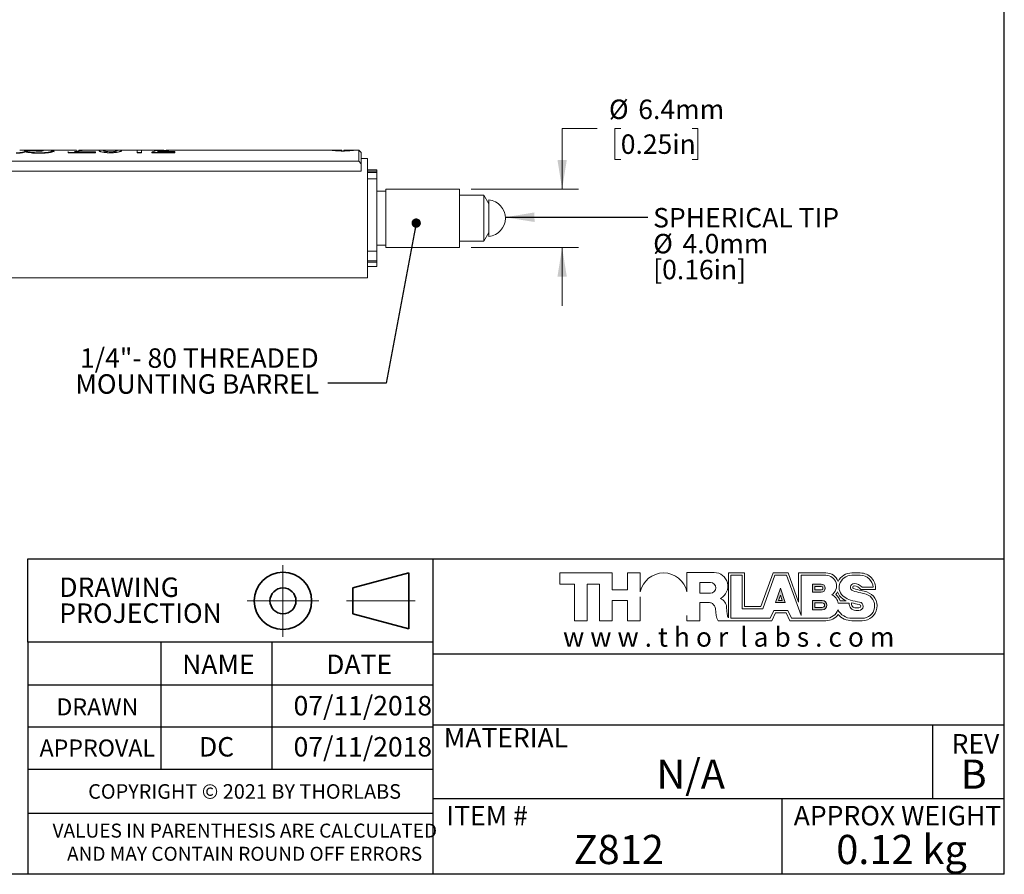
# Model space of a CAD drawing. Units: millimetres. Extents: x 1 to 277, y 1 to 215.
# Drawn here: x 170 to 277, y 1 to 94 of the extents above; entities that cross this region are included whole.
import ezdxf

# ---------------------------------------------------------------- set-up
doc = ezdxf.new("R2010")
doc.units = ezdxf.units.MM
doc.header["$PDSIZE"] = -1
doc.linetypes.add('CENTERX2', pattern=[20.319999999999997, 12.7, -2.54, 2.54, -2.54])
for name, color, linetype in [('ANNOTATIONS', 7, 'Continuous'), ('LAYER1', 8, 'Continuous'), ('SHEET_FORMAT', 9, 'Continuous')]:
    doc.layers.add(name, color=color, linetype=linetype)
doc.styles.add('SLDTEXTSTYLE0', font='TXT', dxfattribs={"width": 0.75})
doc.styles.add('SLDTEXTSTYLE1', font='TXT', dxfattribs={"width": 0.6})
doc.dimstyles.new('SLDDIMSTYLE0', dxfattribs={"dimtxt": 2.1166666667, "dimasz": 3.175, "dimexe": 0, "dimexo": 0.0625, "dimgap": 0.5291666667, "dimtad": 0, "dimtih": 1, "dimtoh": 1, "dimdec": 1, "dimrnd": 1e-09, "dimzin": 12, "dimdsep": 46, "dimtxsty": 'SLDTEXTSTYLE0', "dimsah": 1, "dimcen": 0.09, "dimadec": 0, "dimazin": 3, "dimtfac": 1, "dimtdec": 1, "dimtmove": 0, "dimatfit": 0, "dimfxl": 1, "dimfrac": 2, "dimtolj": 1, "dimtzin": 12, "dimarcsym": 0})
doc.dimstyles.new('SLDDIMSTYLE2', dxfattribs={"dimtxt": 0.18, "dimasz": 3.175, "dimexe": 0, "dimexo": 0.0625, "dimgap": 0, "dimtad": 0, "dimtih": 1, "dimtoh": 1, "dimdec": 0, "dimrnd": 1e-09, "dimzin": 0, "dimdsep": 46, "dimtxsty": 'Standard', "dimsah": 1, "dimcen": 0.09, "dimadec": 0, "dimazin": 0, "dimtfac": 3.175, "dimtdec": 0, "dimtofl": 0, "dimtmove": 0, "dimatfit": 3, "dimfxl": 1, "dimfrac": 2, "dimtolj": 1, "dimtzin": 0, "dimarcsym": 0})
doc.dimstyles.new('SLDDIMSTYLE3', dxfattribs={"dimtxt": 0.18, "dimasz": 1.016, "dimexe": 0, "dimexo": 0.0625, "dimgap": 0, "dimtad": 0, "dimtih": 1, "dimtoh": 1, "dimdec": 0, "dimrnd": 1e-09, "dimzin": 0, "dimdsep": 46, "dimtxsty": 'Standard', "dimblk1": 'DOT', "dimblk2": 'DOT', "dimsah": 1, "dimcen": 0.09, "dimadec": 0, "dimazin": 0, "dimtfac": 1.016, "dimtdec": 0, "dimtofl": 0, "dimtmove": 0, "dimatfit": 3, "dimldrblk": 'DOT', "dimfxl": 1, "dimfrac": 2, "dimtolj": 1, "dimtzin": 0, "dimarcsym": 0})

# ---------------------------------------------------------------- blocks, each defined once
blk = doc.blocks.new('Third Angle Projection Block')
at = {"color": 7, "linetype": 'CENTERX2', "lineweight": 18}
for p, q in [((101.4766388944, 23.8144617992), (101.4766388944, 14.0663549342)), ((96.6025854619, 18.9404083667), (106.3506923269, 18.9404083667)), ((110.1367822585, 18.9404083667), (119.4527334874, 18.9404083667))]:
    blk.add_line(p, q, dxfattribs=at)
at = {"color": 7, "linetype": 'Continuous', "lineweight": 35}
for p, q in [((118.6216388944, 22.7504083667), (111.0016388944, 20.7086355204)), ((118.6216388944, 15.1304083667), (118.6216388944, 22.7504083667)), ((111.0016388944, 20.7086355204), (111.0016388944, 17.172181213)), ((111.0016388944, 17.172181213), (118.6216388944, 15.1304083667))]:
    blk.add_line(p, q, dxfattribs=at)
for radius in [3.901228248531818, 1.768227153674871]:
    blk.add_circle((101.4766388944, 18.9404083667), radius, dxfattribs=at)
at = {"color": 7, "linetype": 'Continuous', "lineweight": 0}
blk.add_point((101.4766388944, 18.9404083667), dxfattribs=at)
blk = doc.blocks.new('Thorlabs Logo')
at = {"linetype": 'Continuous'}
h = blk.add_hatch(color=7, dxfattribs=at)
h.paths.add_polyline_path([(18.74964444929197, 0.4435454544192557), (17.92791200849192, -1.955920359671778), (19.54586385182647, -1.955920359671778)], flags=0)
h.paths.add_polyline_path([(18.44100755583056, -1.600332388846978), (18.74964444929195, -0.699226051221101), (19.04871395340368, -1.600332388846978)], flags=0)
h = blk.add_hatch(color=7, dxfattribs=at)
edge = h.paths.add_edge_path(flags=0)
edge.add_arc((25.59068218197175, 0.4675525147315451), 0.6868145335837094, 270.0000000000008, 450.0000000000008)
edge.add_line((25.59068218197175, 1.154367048315258), (24.13271834942696, 1.154367048315258))
edge.add_line((24.13271834942696, 1.154367048315258), (24.13271834942696, -0.2192620188521608))
edge.add_line((24.13271834942696, -0.2192620188521607), (25.59068218197175, -0.2192620188521607))
edge = h.paths.add_edge_path(flags=0)
edge.add_line((24.53135957232627, 0.7557258254158248), (25.59068218197175, 0.7557258254158248))
edge.add_arc((25.59068218197175, 0.4675525147315451), 0.2881733106842796, -90.0000000000008, 89.9999999999992, ccw=False)
edge.add_line((25.59068218197175, 0.1793792040472655), (24.53135957232627, 0.1793792040472655))
edge.add_line((24.53135957232627, 0.1793792040472655), (24.53135957232627, 0.7557258254158248))
h = blk.add_hatch(color=7, dxfattribs=at)
edge = h.paths.add_edge_path(flags=0)
edge.add_arc((25.76909627595314, -2.37369636126869), 0.7733639724217117, 270.0000000000008, 450.0000000000008)
edge.add_line((25.76909627595314, -1.600332388846978), (24.13271834942696, -1.600332388846978))
edge.add_line((24.13271834942696, -1.600332388846978), (24.13271834942696, -3.147060333690402))
edge.add_line((24.13271834942696, -3.147060333690402), (25.76909627595314, -3.147060333690402))
edge = h.paths.add_edge_path(flags=0)
edge.add_line((24.53135957232627, -1.998973611746363), (25.76909627595314, -1.998973611746363))
edge.add_arc((25.76909627595314, -2.37369636126869), 0.3747227495223271, -90.0000000000008, 89.9999999999992, ccw=False)
edge.add_line((25.76909627595314, -2.748419110791017), (24.53135957232627, -2.748419110791017))
edge.add_line((24.53135957232627, -2.748419110791017), (24.53135957232627, -1.998973611746363))
at = {"color": 7, "linetype": 'Continuous', "lineweight": 18}
for p, q in [((-18.2234504019, 3.0227477464), (-9.4302150104, 3.0227477464)), ((-18.2234504019, 3.0227477464), (-18.2234504019, 1.1543670483)), ((-9.4302150104, 3.0227477464), (-9.4302150104, 0.1768987698)), ((-6.8530437979, 0.1768987698), (-6.8530437979, 3.0205394581)), ((-6.8530437979, 3.0205394581), (-4.7204018423, 3.0203623192)), ((-4.7204018423, 3.0203623192), (-4.7204018423, -0.1400652959)), ((3.0998759077, -0.1400652959), (3.0998759077, 3.0921336462)), ((3.0998759077, 3.0921336462), (7.6524375036, 3.0921336462)), ((10.0757429607, -4.5251187478), (10.0757429607, 3.0205394931)), ((10.0757429607, 3.0205394931), (12.7416782855, 3.0205394931)), ((10.4756244007, -4.5773850414), (10.4756244007, 2.6206580531)), ((10.4756244007, 2.6206580531), (12.3416196716, 2.6206580531)), ((12.3416196716, 2.6206580531), (12.3416196716, -2.9778592813)), ((12.7416782855, 3.0205394931), (12.7416782855, -2.5779778413)), ((15.5025788084, -2.5779778413), (17.540255566, 3.0205394931)), ((15.7826907077, -2.9778592813), (17.8203674652, 2.6206580531)), ((17.540255566, 3.0205394931), (20.0284854924, 3.0205394931)), ((17.8203674652, 2.6206580531), (19.7485507669, 2.6206580531)), ((19.7485507669, 2.6206580531), (22.2057752649, -4.1303753502)), ((20.0284854924, 3.0205394931), (21.805716651, -1.8625497266)), ((21.805716651, -1.8625497266), (21.805716651, 3.0205394931)), ((21.805716651, 3.0205394931), (26.3822950637, 3.0205394931)), ((22.2057752649, -4.1303753502), (22.2057752649, 2.6206580552)), ((22.2057752649, 2.6206580552), (26.3822950667, 2.6206580552)), ((32.1328275844, 3.0205394931), (30.7324452618, 3.0205394931)), ((32.1328275844, 2.6218982702), (30.7324452618, 2.6218982702)), ((-18.2234504019, 1.1543670483), (-15.7395539387, 1.1543670483)), ((-15.7395539387, 1.1543670483), (-15.7395539387, -4.9772664815)), ((-13.6067348092, -4.9772664815), (-13.6067348092, 1.1543670483)), ((-13.6067348092, 1.1543670483), (-11.562856966, 1.1543670483)), ((-11.562856966, 1.1543670483), (-11.562856966, -4.9772664815)), ((-9.4302150104, 0.1768987698), (-6.8530437979, 0.1768987698)), ((7.0497144027, 1.421013733), (5.2325178633, 1.421013733)), ((5.2325178633, 1.421013733), (5.2325178633, -0.3563945995)), ((18.7496444493, 0.4435454544), (17.9279120085, -1.9559203597)), ((19.5458638518, -1.9559203597), (18.7496444493, 0.4435454544)), ((25.590682182, 1.1543670483), (24.1327183494, 1.1543670483)), ((24.1327183494, 1.1543670483), (24.1327183494, -0.2192620189)), ((25.590682182, 0.7557258254), (24.5313595723, 0.7557258254)), ((24.5313595723, 0.7557258254), (24.5313595723, 0.179379204)), ((24.5313595723, 0.179379204), (25.590682182, 0.179379204)), ((34.7025574942, 0.2477683205), (32.2435612574, 0.2477683205)), ((34.3018684889, 0.6464095434), (32.4274057327, 0.6464095434)), ((-9.4302150104, -4.9772664815), (-9.4302150104, -1.6003323888)), ((-9.4302150104, -1.6003323888), (-6.8530437978, -1.6003323888)), ((-6.8530437978, -1.6003323888), (-6.8530437978, -4.9772664815)), ((-4.7202246684, -4.9772664815), (-4.7202246684, -1.000888888)), ((5.2325178633, -0.3563945995), (7.0497144027, -0.3563945995)), ((18.4410075558, -1.6003323888), (18.7496444493, -0.6992260512)), ((19.0487139534, -1.6003323888), (18.4410075558, -1.6003323888)), ((18.7496444493, -0.6992260512), (19.0487139534, -1.6003323888)), ((24.1327183494, -0.2192620189), (25.590682182, -0.2192620189)), ((25.769096276, -1.6003323888), (24.1327183494, -1.6003323888)), ((24.1327183494, -1.6003323888), (24.1327183494, -3.1470603337)), ((5.2325178633, -4.9772664815), (5.2325178633, -1.9559203597)), ((5.2325178633, -1.9559203597), (6.8927457386, -1.9559203597)), ((7.8629025789, -2.9823945034), (8.0051406405, -4.1230593158)), ((9.7489190319, -2.7574570007), (9.8408602798, -3.9068816251)), ((12.3416196716, -2.9778592813), (15.7826907077, -2.9778592813)), ((12.7416782855, -2.5779778413), (15.5025788084, -2.5779778413)), ((17.6731359736, -3.244505966), (17.0516100136, -4.5773850414)), ((19.9845463709, -3.244505966), (17.6731359736, -3.244505966)), ((17.9279120085, -1.9559203597), (19.5458638518, -1.9559203597)), ((20.6060723309, -4.5773850414), (19.9845463709, -3.244505966)), ((24.1327183494, -3.1470603337), (25.769096276, -3.1470603337)), ((25.769096276, -1.9989736117), (24.5313595723, -1.9989736117)), ((24.5313595723, -1.9989736117), (24.5313595723, -2.7484191108)), ((24.5313595723, -2.7484191108), (25.769096276, -2.7484191108)), ((30.2686040553, -2.0627562053), (28.42617291, -2.0627562053)), ((29.7709772683, -1.6641149845), (28.7511005625, -1.6641149845)), ((31.9154368363, -2.8458647438), (31.3644738821, -2.8458647438)), ((31.9154368394, -3.2445059638), (31.3644738852, -3.2445059638)), ((3.0998759077, -4.1174451784), (3.0998759077, -4.9772664815)), ((17.0516100136, -4.5773850414), (10.4756244007, -4.5773850414)), ((17.3063860485, -4.9772664815), (17.9279120085, -3.644387406)), ((17.9279120085, -3.644387406), (19.729770336, -3.644387406)), ((19.729770336, -3.644387406), (20.351296296, -4.9772664815)), ((26.3822950637, -4.5773850414), (20.6060723309, -4.5773850414)), ((32.4765841029, -4.5786252586), (30.7324452618, -4.5786252586)), ((-15.7395539387, -4.9772664815), (-13.6067348092, -4.9772664815)), ((-11.562856966, -4.9772664815), (-9.4302150104, -4.9772664815)), ((-6.8530437978, -4.9772664815), (-4.7202246684, -4.9772664815)), ((3.0998759077, -4.9772664815), (5.2325178633, -4.9772664815)), ((8.3428052713, -4.9772664815), (17.3063860485, -4.9772664815)), ((20.351296296, -4.9772664815), (26.3822950637, -4.9772664815)), ((32.4765841029, -4.9772664815), (30.7324452618, -4.9772664815))]:
    blk.add_line(p, q, dxfattribs=at)
for centre, radius, start, end in [((-0.8102629673, -0.979110174), 3.99914770035452, 12.1109791362, 167.8890208638), ((7.6524375036, 0.7975236111), 2.294610035100215, 297.1134826141, 90), ((26.3822950637, 0.8433978494), 2.177141643730596, 20.1507378162, 90), ((26.3822950667, 0.8433390892), 1.777318965986301, 303.3716458852, 90), ((30.7324452618, 0.4434864624), 2.57705303066061, 90, 153.4989559302), ((30.7324452618, 0.4434864654), 2.178411804820814, 90, 162.6663729139), ((32.1328275844, 0.4433755486), 2.577163944473704, 355.6470532788, 90), ((32.1328275844, 0.4433755486), 2.178522721574299, 5.347613541, 90), ((7.0497144027, 0.5323095667), 0.8887041662468788, 270, 90), ((25.590682182, 0.4675525147), 0.6868145335837097, 270, 90), ((25.590682182, 0.4675525147), 0.2881733106842809, 270, 90), ((30.2932244694, 0.5805713476), 1.718295330988387, 162.6663729139, 201.3472986925), ((31.097975472, 0.6113806596), 0.6309218667580921, 87.4257257733, 253.6930494078), ((31.097975472, 0.6113806596), 0.2322806438586893, 87.4257257733, 253.6930494079), ((35.1109678815, 14.3285670552), 14.92306343794871, 253.6930494078, 258.785070704), ((35.1109678815, 14.3285670554), 14.52442221515772, 253.6930494079, 258.7850707039), ((31.0405757739, -0.6653081823), 1.510259174313441, 37.1988160903, 87.4257257733), ((31.0405757739, -0.6653081823), 1.908900397212876, 43.4056227417, 87.4257257733), ((30.6853270784, -7.9920262889), 8.230691138979397, 71.8990907634, 78.7850707039), ((7.9248475414, -2.9033625308), 1.829897599912262, 4.5732911333, 64.9992957774), ((25.769096276, -2.3736963613), 0.7733639724217114, 270, 90), ((26.6738799114, -2.266114685), 1.764053690828244, 6.6197219901, 67.1132189195), ((26.3822950635, 0.8433390879), 2.175960188441572, 319.1480254174, 332.4386600362), ((26.6738799084, -2.2661146865), 2.162694913065363, 16.162126591, 51.2284494091), ((30.6809167678, 0.732095074), 2.533187392714435, 200.7036347822, 234.5132066772), ((30.6809167721, 0.732095076), 2.134546171099955, 201.3472986925, 234.5132066772), ((31.5045227074, 1.8873111577), 3.951937174748575, 234.5132066193, 243.9817675759), ((31.5045227073, 1.8873111603), 3.553295950981106, 234.5132066772, 253.9332399598), ((34.0172723074, 10.6119303143), 12.63255197416485, 253.9332399598, 260.9264547927), ((30.6853270784, -7.9920262889), 7.832049916034019, 71.8990907633, 78.785070704), ((32.4765841029, -2.5119630239), 2.465303457575096, 270, 71.8990907634), ((32.4765841029, -2.5119630239), 2.066662234675675, 270, 71.8990907634), ((6.8927457386, -2.7360107304), 0.7800903707115789, 52.4100725964, 90), ((6.579912978, -3.1423801117), 1.292926026786348, 7.1079509404, 52.4100725964), ((25.769096276, -2.3736963613), 0.3747227495223271, 270, 90), ((26.3822950637, -2.4717861623), 2.105598879180781, 270, 341.4360335013), ((30.7324452618, -1.9314369477), 2.647188310894832, 207.2163082387, 270), ((31.3644738852, -2.1455156078), 1.098990356053426, 175.6812563883, 270), ((31.3644738821, -2.1455156102), 0.7003491335979317, 166.7831163857, 270), ((34.0172722974, 10.6119303134), 13.03119319652258, 255.1734699542, 260.9264548235), ((31.9154368394, -2.5491760982), 0.6953298656246689, 270, 80.9264547927), ((31.9154368363, -2.5491761004), 0.2966886434142152, 270, 80.9264547927), ((9.8301412482, -3.8954862846), 1.839134770138109, 187.1079509404, 216.0294218597), ((11.0202425465, -3.8125440974), 1.183149229851631, 184.5732911333, 217.0326094043), ((26.3822950637, -2.4717399034), 2.505526578121502, 270, 324.6613718464), ((30.7324452618, -1.9314369477), 3.045829533794269, 220.782883296, 270)]:
    blk.add_arc(centre, radius, start, end, dxfattribs=at)
blk = doc.blocks.new('SW_NOTE_0')
at = {"layer": 'SHEET_FORMAT', "color": 0, "char_height": 1.524, "attachment_point": 2, "style": 'SLDTEXTSTYLE0'}
for s, insert in [('VALUES IN PARENTHESIS ARE CALCULATED', (19.90725, 1.9645392354)), ('AND MAY CONTAIN ROUND OFF ERRORS', (19.8821130549, -0.5594606586))]:
    blk.add_mtext(s, dxfattribs=dict(at, insert=insert))
blk = doc.blocks.new('SW_NOTE_0_1')
at = {"layer": 'SHEET_FORMAT', "color": 0, "char_height": 2.1166666667, "attachment_point": 1, "style": 'SLDTEXTSTYLE0'}
for s, insert in [('DRAWING', (0, 2.7285267159)), ('PROJECTION', (0, -0.0936954723))]:
    blk.add_mtext(s, dxfattribs=dict(at, insert=insert))
blk = doc.blocks.new('_D')
at = {"color": 7, "linetype": 'Continuous', "lineweight": 0}
for p, q in [((233.1175805018, 82.0821141403), (229.3075805018, 82.0821141403)), ((229.3075805018, 82.0821141403), (229.3075805018, 75.5002576523)), ((235.6935741156, 82.0821136747), (235.0497546615, 82.0821136747)), ((235.0497546615, 82.0821136747), (235.0497546615, 78.7189655982)), ((243.4507656619, 82.0821136747), (244.094585116, 82.0821136747)), ((244.094585116, 82.0821136747), (244.094585116, 78.7189655982)), ((235.0497546615, 78.7189655982), (235.6935741156, 78.7189655982)), ((244.094585116, 78.7189655982), (243.4507656619, 78.7189655982)), ((219.3951870975, 75.5002576523), (231.0855805018, 75.5002576523)), ((219.3951870975, 69.1502576523), (231.0855805018, 69.1502576523)), ((229.3075805018, 69.1502576523), (229.3075805018, 62.8002576523))]:
    blk.add_line(p, q, dxfattribs=at)
at = {"color": 7, "linetype": 'Continuous', "lineweight": 18}
for points in [[(229.3075805018, 75.5002576523), (229.8155805018, 78.6752576523), (228.7995805018, 78.6752576523)], [(229.3075805018, 69.1502576523), (228.7995805018, 65.9752576523), (229.8155805018, 65.9752576523)]]:
    blk.add_solid(points, dxfattribs=at)
at = {"color": 7, "linetype": 'Continuous', "lineweight": 18, "char_height": 2.1166666667, "attachment_point": 1, "style": 'SLDTEXTSTYLE0'}
for s, insert in [('%%c', (234.4059352074, 85.2398533211)), ('6.4mm', (237.600926008, 85.2398533211)), ('0.25in', (235.6935741156, 81.4474921977))]:
    blk.add_mtext(s, dxfattribs=dict(at, insert=insert))
blk = doc.blocks.new('SW_NOTE_0_3')
at = {"layer": 'LAYER1', "color": 0, "char_height": 2.1166666667, "attachment_point": 1, "style": 'SLDTEXTSTYLE0'}
for s, insert in [('SPHERICAL TIP', (0.5977909694, 0.9829557509)), ('%%c', (0.5977909694, -1.8392664372)), ('4.0mm', (3.7927817701, -1.8392664372)), ('[0.16in]', (0.5977909694, -4.6614886253))]:
    blk.add_mtext(s, dxfattribs=dict(at, insert=insert))
blk = doc.blocks.new('SW_NOTE_0_4')
at = {"layer": 'LAYER1', "color": 0, "char_height": 2.1166666667, "attachment_point": 3, "style": 'SLDTEXTSTYLE0'}
for s, insert in [('1/4"- 80 THREADED', (-1.0025410195, 3.7878701224)), ('MOUNTING BARREL', (-0.9638331006, 0.9656479343))]:
    blk.add_mtext(s, dxfattribs=dict(at, insert=insert))
blk = doc.blocks.new('_Dot')
at = {"color": 0, "linetype": 'ByBlock', "lineweight": -2}
blk.add_line((-0.5, 0), (-1, 0), dxfattribs=at)
at = {"color": 0, "linetype": 'ByBlock', "const_width": 0.5}
blk.add_lwpolyline([(-0.25, 0, 1), (0.25, 0, 1)], format="xyb", close=True, dxfattribs=at)

msp = doc.modelspace()

# ---------------------------------------------------------------- linework, layer by layer
at = {"color": 7, "linetype": 'Continuous', "lineweight": 18}
for p, q in [((170.8784547314, 79.7252578391), (170.6268299982, 79.7252578391)), ((170.8836291597, 79.5399618997), (170.8836291597, 79.6411277457)), ((171.8211878702, 79.6755815587), (170.8935160801, 79.6755815587)), ((171.0445691511, 79.6755815587), (171.0445691511, 79.6939481712)), ((171.893059896, 79.6939481712), (171.0445691511, 79.6939481712)), ((173.0781417951, 79.7252578391), (171.0645925865, 79.7252578391)), ((171.893059896, 79.6939481712), (171.5316732094, 79.7038420765)), ((171.5860587225, 79.7024730324), (171.5860587225, 79.7146975725)), ((171.6825474665, 79.4208941712), (171.6825474665, 79.4718142329)), ((171.893059896, 79.6594692125), (171.893059896, 79.6939481712)), ((171.9652001426, 79.6489103428), (171.9652001426, 79.6917474559)), ((172.7122661338, 79.6510221167), (172.7122661338, 79.6860114402)), ((173.0781417951, 79.7252578391), (173.1250432, 79.7252420067)), ((173.1144708261, 79.4319410539), (173.1144708261, 79.4824955716)), ((176.4366511867, 79.7252578391), (173.4813336894, 79.7252578391)), ((173.7854291365, 79.5540691084), (173.7904955313, 79.5623839563)), ((173.8011871145, 79.5623839563), (173.8011871145, 79.6643735572)), ((175.5226214096, 79.5746993004), (175.5226214096, 79.466265413)), ((178.4944195912, 79.466265413), (175.5226214096, 79.466265413)), ((175.5226214096, 79.466265413), (175.5226214096, 79.4566285527)), ((178.4944195912, 79.4566285527), (175.5226214096, 79.4566285527)), ((176.3668168947, 79.6181804231), (176.1818413303, 79.5708892598)), ((176.3668168947, 79.6083382061), (176.1818413303, 79.561111304)), ((176.1818413303, 79.5708892598), (178.4944195912, 79.5708892598)), ((177.3651350901, 79.7232941455), (176.3668168947, 79.6083382061)), ((176.3668168947, 79.6181804231), (176.3668168947, 79.6083382061)), ((177.3651350901, 79.7352574496), (176.6921241448, 79.7352574496)), ((179.0218312905, 79.7252578391), (177.3651350901, 79.7252578391)), ((178.4944195912, 79.5708892598), (178.4944195912, 79.466265413)), ((178.4944195912, 79.466265413), (178.4944195912, 79.4566285527)), ((178.8841594622, 79.6828044309), (178.8841594622, 79.6728751353)), ((179.3713454768, 79.6739545381), (179.3713454768, 79.6838852307)), ((180.7859350607, 79.7352574496), (179.4064302609, 79.7352574496)), ((180.0914515421, 79.7237635321), (180.0914515421, 79.7337612799)), ((180.102113323, 79.4530858016), (180.102113323, 79.4434666364)), ((180.8328811691, 79.6721491693), (180.8328811691, 79.6820775336)), ((183.0251847074, 79.7252578391), (181.1750043795, 79.7252578391)), ((181.3200597331, 79.6812537788), (181.3200597331, 79.6713268115)), ((183.512370722, 79.7352574496), (183.0251847074, 79.7352574496)), ((183.0251847074, 79.7352574496), (183.0251847074, 79.466265413)), ((183.512370722, 79.466265413), (183.0251847074, 79.466265413)), ((183.0251847074, 79.466265413), (183.0251847074, 79.4566285527)), ((183.512370722, 79.4566285527), (183.0251847074, 79.4566285527)), ((183.512370722, 79.7352574496), (183.512370722, 79.466265413)), ((185.9146614239, 79.7252578391), (183.512370722, 79.7252578391)), ((183.512370722, 79.466265413), (183.512370722, 79.4566285527)), ((184.6328784392, 79.466265413), (184.6838851139, 79.5491475343)), ((187.1174980566, 79.466265413), (184.6328784392, 79.466265413)), ((184.6328784392, 79.466265413), (184.6328784392, 79.4566285527)), ((187.1174980566, 79.4566285527), (184.6328784392, 79.4566285527)), ((185.2586005494, 79.5809503375), (187.1174980566, 79.5809503375)), ((185.5600435898, 79.7126025623), (186.1922924087, 79.7351652487)), ((186.0144917533, 79.691136974), (186.0144917533, 79.6811965025)), ((186.8129034207, 79.7352574496), (186.1922924087, 79.7352574496)), ((204.2269442842, 79.7252578391), (186.8127991125, 79.7252578391)), ((187.1174980566, 79.5809503375), (187.1174980566, 79.466265413)), ((187.1174980566, 79.466265413), (187.1174980566, 79.4566285527)), ((205.135132806, 79.7252578391), (204.3251876399, 79.7252578391)), ((205.135132806, 79.7252578391), (205.135132806, 79.6487902022)), ((205.3166513011, 79.7252578391), (205.135132806, 79.7252578391)), ((205.3166513011, 79.6438490703), (205.3166513011, 79.7252578391)), ((206.525187628, 79.7252578391), (205.5337239668, 79.7252578391)), ((205.5337239668, 79.6438490703), (205.5337239668, 79.7252578391)), ((207.1751911804, 79.7252578391), (206.6237588093, 79.7252578391)), ((207.4251879618, 79.4752577982), (207.1751911804, 79.7252578391)), ((207.1751911804, 78.5510104811), (207.1751911804, 79.7252578391)), ((207.4251879618, 79.4752577982), (207.4251879618, 78.251681543)), ((114.4251871534, 78.5510104811), (207.1751911804, 78.5510104811)), ((207.4251879618, 78.251681543), (207.1751911804, 78.5510104811)), ((208.12518491, 78.8252575054), (207.4251879618, 78.8252575054)), ((208.12518491, 78.8252575054), (208.12518491, 65.8252577028)), ((142.2251869604, 77.4487329378), (207.4251879618, 77.4487329378)), ((207.4251879618, 77.4487329378), (207.4251879618, 78.251681543)), ((209.1251869366, 77.5752577661), (208.12518491, 77.5752577661)), ((209.1251869366, 77.4352716013), (208.12518491, 77.4352716013)), ((209.1251869366, 77.2949580765), (208.12518491, 77.2949580765)), ((209.1251869366, 77.4352716013), (209.1251869366, 77.5752577661)), ((209.1251869366, 77.4352716013), (209.1251869366, 77.2949580765)), ((209.1251869366, 77.2949580765), (209.1251869366, 76.6141081891)), ((209.1251869366, 76.6141081891), (208.12518491, 76.6141081891)), ((209.1251869366, 68.7273254349), (209.1251869366, 76.6141081891)), ((210.1251889632, 75.2752577151), (209.1251869366, 75.2752577151)), ((218.1251902745, 75.5002575657), (210.1251889632, 75.5002575657)), ((210.1251889632, 74.1806376223), (210.1251889632, 75.5002575657)), ((218.1251902745, 74.1806376223), (218.1251902745, 75.5002575657)), ((210.1251889632, 69.1502576424), (210.1251889632, 74.1806376223)), ((220.7767028973, 74.8252575482), (218.1251902745, 74.8252575482)), ((218.1251902745, 69.1502576424), (218.1251902745, 74.1806376223)), ((221.3251848385, 73.8752576486), (220.7767028973, 74.8252575482)), ((220.7767028973, 69.82525766), (220.7767028973, 74.8252575482)), ((221.3251848385, 74.3152324772), (221.3251848385, 72.7389716099)), ((221.3251848385, 72.7389716099), (221.3251848385, 70.3352827309)), ((220.7767028973, 69.82525766), (221.3251848385, 70.775257676)), ((218.1251902745, 69.82525766), (220.7767028973, 69.82525766)), ((209.1251869366, 68.7273254349), (208.12518491, 68.7273254349)), ((209.1251869366, 69.3752577259), (210.1251889632, 69.3752577259)), ((209.1251869366, 68.7273254349), (209.1251869366, 67.6834553211)), ((210.1251889632, 69.1502576424), (218.1251902745, 69.1502576424)), ((209.1251869366, 67.6834553211), (208.12518491, 67.6834553211)), ((209.1251869366, 67.5585821933), (208.12518491, 67.5585821933)), ((209.1251869366, 67.6834553211), (209.1251869366, 67.5585821933)), ((209.1251869366, 67.075257442), (209.1251869366, 67.5585821933)), ((208.12518491, 67.075257442), (209.1251869366, 67.075257442)), ((162.8251892195, 65.8252577028), (204.8326392338, 65.8252577028)), ((206.0251866147, 65.8252577028), (208.12518491, 65.8252577028))]:
    msp.add_line(p, q, dxfattribs=at)
at = {"color": 7, "linetype": 'Continuous', "lineweight": 18, "flags": 128}
for points in [[(172.7122661338, 79.6860114402), (172.1497100458, 79.7026239066), (171.5860587225, 79.7146975725)], [(172.599393563, 79.6691535703), (172.282542722, 79.6811718224), (171.9652001426, 79.6917474559)]]:
    msp.add_lwpolyline(points, dxfattribs=at)
at = {"color": 7, "linetype": 'Continuous', "lineweight": 18}
msp.add_arc((221.1251846061, 72.3252576041), 1.99999992463947, 275.7391493036, 84.2608506964, dxfattribs=at)
for points, knots in [([(170.8836291596687, 79.64112774568792), (170.8708581287449, 79.6320997638525), (170.8099760274392, 79.58906153867179), (170.6484513704636, 79.54306867527085), (170.3959313642126, 79.48640377955383), (170.1140003876238, 79.45523154126258), (169.9220688542013, 79.45145457778214), (169.8411886260307, 79.44986295986172)], [0, 0, 0, 0, 0.0437347738601346, 0.2084925601237245, 0.4617130227870002, 0.7731650825589605, 1, 1, 1, 1]), ([(170.8994616434371, 79.5557543365955), (170.8392413588596, 79.53640015845397), (170.6677480719642, 79.48128398542465), (170.3570650134506, 79.42655984619978), (170.0629459128821, 79.40028929458164), (169.8848584712866, 79.39852705723908), (169.8411886260307, 79.39809492889043)], [0, 0, 0, 0, 0.1765284328288812, 0.5027116923923418, 0.8780570755226825, 1, 1, 1, 1]), ([(170.2363376185691, 79.72517355445024), (170.2878006954, 79.72523584249123), (170.3864760861026, 79.7253552736866), (170.5271541556386, 79.72435364739984), (170.6493048024001, 79.72107725626789), (170.750105051825, 79.71540938438037), (170.8210778491542, 79.70520942755154), (170.8690470283124, 79.69508077134782), (170.8866604938668, 79.6810447264104), (170.8935160801208, 79.67558155867454)], [0, 0, 0, 0, 0.2322655604386996, 0.4453463790815281, 0.6346984265193358, 0.7842183433563564, 0.8994031221861112, 0.9608452651972976, 1, 1, 1, 1]), ([(170.5582138762271, 79.72503152775761), (170.5757177044433, 79.72512555494419), (170.6849743496487, 79.72571246055348), (170.8452294428157, 79.72206555243326), (170.994249040594, 79.7146776072431), (171.0438654328326, 79.69423806885688), (171.0445691511428, 79.69394817116853)], [0, 0, 0, 0, 0.1074226232343806, 0.6705182025802142, 0.9953268997752822, 1, 1, 1, 1]), ([(171.5316732094085, 79.70384207653996), (171.4480541494115, 79.70608694667078), (171.2656727711091, 79.71098322879334), (171.0480728055284, 79.72350441718825), (170.9138588289707, 79.72333435050851), (170.8784547314441, 79.72328948888179)], [0, 0, 0, 0, 0.3839815451738436, 0.8375014434993348, 1, 1, 1, 1]), ([(171.6825474664962, 79.4718142329454), (171.5814009441629, 79.48073787329042), (171.3879670724287, 79.49780355446347), (171.1345948675547, 79.55021463731718), (170.9666212264469, 79.59589329810535), (170.8964911948972, 79.634117352033), (170.8836291596687, 79.64112774568792)], [0, 0, 0, 0, 0.3704600657120598, 0.7084724534319448, 0.9465330687696215, 1, 1, 1, 1]), ([(171.6395725176132, 79.42375938507911), (171.5239771791973, 79.43523757118331), (171.3011973834362, 79.45735877426159), (171.0546609090744, 79.50882375404625), (170.9255254180539, 79.5478729325104), (170.8994616434371, 79.5557543365955)], [0, 0, 0, 0, 0.4625968120799672, 0.8915344228176769, 1, 1, 1, 1]), ([(171.5860587224758, 79.71469757246967), (171.5555183117342, 79.71526791056984), (171.4764733846757, 79.71674406404752), (171.3527657343258, 79.7197851163593), (171.2329989599705, 79.72279696909335), (171.1382167220132, 79.72481879265268), (171.0881011370092, 79.7251176494279), (171.0645925864971, 79.72525783914324)], [0, 0, 0, 0, 0.1756913639375867, 0.4547257456610105, 0.7117462672589148, 0.8647840300397336, 1, 1, 1, 1]), ([(173.1669564411438, 79.43625121477243), (173.1163723554357, 79.43192883595377), (173.0143204512917, 79.42320856390178), (172.7590990496301, 79.40653872531347), (172.3954173688002, 79.39426995196405), (172.0354591682874, 79.40094267371522), (171.7818420794229, 79.41382366823159), (171.6868807963212, 79.42045550436276), (171.6395725176132, 79.42375938507911)], [0, 0, 0, 0, 0.0996045041479435, 0.2009491555960114, 0.5017844147883842, 0.813237761219693, 0.9069578700310968, 1, 1, 1, 1]), ([(173.1144708261287, 79.48249557155367), (172.8721489961234, 79.46703558982507), (172.3950257260214, 79.43659542255702), (171.9175314739026, 79.46019864034238), (171.6825474664962, 79.4718142329454)], [0, 0, 0, 0, 0.5078809716271383, 1, 1, 1, 1]), ([(172.782949791888, 79.66306877422329), (172.757826216126, 79.65854335597753), (172.6833919610976, 79.64513578457898), (172.5498559655686, 79.6324680044284), (172.3818167100223, 79.6248253821317), (172.2085617554369, 79.62647756234723), (172.0492458718472, 79.63732515189271), (171.9209585553249, 79.65147173768085), (171.8492156675139, 79.66880857546329), (171.8211878702438, 79.67558155867454)], [0, 0, 0, 0, 0.0791419076472293, 0.2344757367768693, 0.4153923917539414, 0.6006856056108517, 0.7712920147788818, 0.9106506409287654, 1, 1, 1, 1]), ([(172.5993935630119, 79.66915357026454), (172.5939797718624, 79.66842530885843), (172.555187287906, 79.66320695666631), (172.4769944145613, 79.65657423693497), (172.363717213597, 79.65223126158203), (172.2469523945207, 79.65345292996557), (172.1390555526332, 79.65877117296709), (172.0528250100505, 79.66978765527885), (171.9952803736011, 79.6767549252407), (171.9712584918234, 79.68872786519742), (171.9652001426017, 79.69174745592471)], [0, 0, 0, 0, 0.0256550201573853, 0.1838308738524831, 0.3682916518415143, 0.5578189118008026, 0.7324205494704591, 0.8743630839175337, 0.9683142095277615, 1, 1, 1, 1]), ([(172.782949791888, 79.66306877422329), (172.7869913657061, 79.6637585311326), (172.7937244534983, 79.66490763641549), (172.8074692819412, 79.67219585994897), (172.7895482780135, 79.68025640066134), (172.7711832657609, 79.68159277594842), (172.7418402505511, 79.68496735170626), (172.7214881750087, 79.68568586403919), (172.712266133765, 79.68601144018766)], [0, 0, 0, 0, 0.1177150748765051, 0.1961082413138797, 0.276311864362371, 0.469224266076721, 0.7594920626548194, 1, 1, 1, 1]), ([(173.1250431999958, 79.72524200665947), (173.1559600048128, 79.7252084024914), (173.2344457190771, 79.72512309460954), (173.3566962633612, 79.72441746876561), (173.4843765630312, 79.72238172073092), (173.5941767671556, 79.7176886593703), (173.681837396431, 79.71153546943069), (173.7450291978841, 79.69917924298866), (173.7874194769258, 79.68991986168197), (173.8073610077259, 79.65941663625934), (173.7777360539779, 79.63161026090455), (173.734776342718, 79.60886232234448), (173.6637884311402, 79.58122976937076), (173.5697902137971, 79.55399613172655), (173.4540094023333, 79.52769666041846), (173.3185111600613, 79.50449152628666), (173.2034964184409, 79.4902577049021), (173.1332900880079, 79.48413642129621), (173.1144708261287, 79.48249557155367)], [0, 0, 0, 0, 0.0655985662839413, 0.1665291856634516, 0.2594280585018794, 0.3364217066083813, 0.39999676984988, 0.4450228219465099, 0.4741245294512051, 0.4896008397840523, 0.5100038563324658, 0.5455245006566691, 0.5991269817976026, 0.6681909891510367, 0.7542575415393491, 0.8504691167390157, 0.9599172776335155, 1, 1, 1, 1]), ([(173.3032126591003, 79.72452116298672), (173.3096921760924, 79.72456501438869), (173.3352251709567, 79.72473781393882), (173.3789575407121, 79.72497791751535), (173.4526883143698, 79.72528073525426), (173.5390430009001, 79.72531042361983), (173.6219249969892, 79.7245452840812), (173.6819525019551, 79.72326460286561), (173.7361827132009, 79.72155729881499), (173.7961530563816, 79.71857176127507), (173.8511662481739, 79.71364014776242), (173.8877613474378, 79.7085065391406), (173.9165844852667, 79.70316401403633), (173.9443055542668, 79.69583540689399), (173.9664537142555, 79.68473808740364), (173.9754842270636, 79.6737744958906), (173.9787947549151, 79.661626288664), (173.9696679963335, 79.64358359703583), (173.9527273569746, 79.62967381118682), (173.9338517977421, 79.61702807031081), (173.9063894610657, 79.60156066014817), (173.8634643931719, 79.58193913389387), (173.8143066140113, 79.56349362176881), (173.7692757043251, 79.54853614697765), (173.7153394717949, 79.53206693947482), (173.6410407775022, 79.51220823023476), (173.5615767869763, 79.49429495254381), (173.4940445887214, 79.48095687234472), (173.4188050751362, 79.46747213552968), (173.3356921043018, 79.45495823298272), (173.2443094659025, 79.44368566883112), (173.1930214221189, 79.43875633857598), (173.1669564411438, 79.43625121477243)], [0, 0, 0, 0, 0.0125505575794419, 0.0494563595726327, 0.0847070883023629, 0.1553619475022451, 0.2167169064846493, 0.2452444272464398, 0.2716548601733424, 0.3218064927390118, 0.3615325548500017, 0.378577017740738, 0.3933758983997596, 0.4182563183949343, 0.4342122055721112, 0.4401019390310401, 0.4452484501719225, 0.4576825780512088, 0.4758636509414663, 0.4878614671296042, 0.5015964452300413, 0.5368859568724601, 0.5791278415489797, 0.6032482667262464, 0.6287837840863675, 0.6883502331060745, 0.75215834928429, 0.7865245867038914, 0.821675154237527, 0.9002058555411997, 0.9492838430781291, 1, 1, 1, 1]), ([(173.9644069835937, 79.56180746766921), (173.9678526505719, 79.5667524118267), (173.9930613076789, 79.6029298493064), (173.8732010444449, 79.61019109586697), (173.822147595162, 79.61343588008006), (173.8011871144569, 79.6147680571973)], [0, 0, 0, 0, 0.085358285387687, 0.6244851174517146, 0.9999999999999999, 0.9999999999999999, 0.9999999999999999, 0.9999999999999999]), ([(177.4628122017181, 79.72525783914324), (177.4358420224268, 79.72881776047427), (177.0708356899991, 79.77699667002977), (176.7053224760885, 79.69454228497031), (176.3668168947494, 79.61818042311069)], [0, 0, 0, 0, 0.0738896202483183, 1, 1, 1, 1]), ([(178.8841594621933, 79.68280443090197), (178.897660747024, 79.69447001657937), (178.9478173692862, 79.7378071049841), (179.1041717673648, 79.7247362825654), (179.2592599187943, 79.73638128960154), (179.3726500152054, 79.73532848345215), (179.4064302608764, 79.7350148400962)], [0, 0, 0, 0, 0.0982424953735509, 0.3649661341347443, 0.8108159294568786, 1, 1, 1, 1]), ([(180.102113322953, 79.45308580163118), (179.9467296492757, 79.45607905710817), (179.7198277682922, 79.4604500137339), (179.4315124191296, 79.49542595164021), (179.244984927301, 79.5288302049465), (179.0950604073272, 79.56993694663831), (178.9669309214716, 79.6039807129415), (178.9111576865672, 79.65709387267279), (178.8841594621933, 79.68280443090197)], [0, 0, 0, 0, 0.3696846579527451, 0.5398388535618927, 0.6915072625181095, 0.8194722012084098, 0.9126116671217179, 1, 1, 1, 1]), ([(180.102113322953, 79.44346663641926), (179.9467303825852, 79.44645602061087), (179.719876054671, 79.45082042985723), (179.4315594967181, 79.48574186578917), (179.2450351012641, 79.51909575058147), (179.0950648713802, 79.56015960281604), (178.9669548966365, 79.59414364429911), (178.91116127705, 79.64719868152903), (178.8841594621933, 79.6728751352727)], [0, 0, 0, 0, 0.3697144167404143, 0.5397717106611364, 0.6915535591713313, 0.8195119473869598, 0.9126512132274831, 1, 1, 1, 1]), ([(180.0914515421188, 79.73376127991077), (179.997362148403, 79.7337379493086), (179.8601436187639, 79.733703924316), (179.6866585797688, 79.73103824115294), (179.5766970735227, 79.72854567222767), (179.4904848796809, 79.72058699229198), (179.4190504073966, 79.71806589465943), (179.3865012097923, 79.6947443391936), (179.3713454768455, 79.68388523074981)], [0, 0, 0, 0, 0.3872697686798714, 0.5647882947617077, 0.7150012209733663, 0.8385379461636153, 0.9248191676265267, 1, 1, 1, 1]), ([(180.0914515421188, 79.72376353207227), (179.9973622071096, 79.72373981939491), (179.8601437789612, 79.7237052371937), (179.6866584423646, 79.72104444389115), (179.5766978515461, 79.71855522111746), (179.4904840486116, 79.71060521183895), (179.4190607678453, 79.70809276643381), (179.3865027209298, 79.68479889113259), (179.3713454768455, 79.67395453813668)], [0, 0, 0, 0, 0.3872812896547578, 0.5648050314366283, 0.7150222104099, 0.8385618071788191, 0.9248432161959051, 1, 1, 1, 1]), ([(179.3713454768455, 79.68388523074981), (179.3861887310032, 79.66927169829071), (179.416231606947, 79.63969378106945), (179.4872534196743, 79.61878662638141), (179.5757230649863, 79.59783648700267), (179.6900978404571, 79.58283768888029), (179.8692800016187, 79.5652381108149), (180.0098690797976, 79.56243169211996), (180.105920569638, 79.56051432627436)], [0, 0, 0, 0, 0.0812347851552857, 0.1644199140446123, 0.2866655141845648, 0.443511908456767, 0.6198032524036606, 1, 1, 1, 1]), ([(180.8328811690605, 79.68207753363248), (180.817160437469, 79.69337220388721), (180.7833465999952, 79.71766599340292), (180.7095590965068, 79.72044339417675), (180.6197675092944, 79.72848543857125), (180.5065375561066, 79.73099045274265), (180.328102124733, 79.73368546982026), (180.1879552915564, 79.73373036531129), (180.0914515421188, 79.73376127991077)], [0, 0, 0, 0, 0.0758085101694678, 0.1630570833869862, 0.2858779877118852, 0.4398398206484331, 0.6142791359052648, 0.9999999999999999, 0.9999999999999999, 0.9999999999999999, 0.9999999999999999]), ([(180.8328811690605, 79.67214916932579), (180.8171588689883, 79.68342853903782), (180.7833358243886, 79.70769360350528), (180.7095599320821, 79.71046217054948), (180.6197666819041, 79.71849467713616), (180.5065376992104, 79.72099670444358), (180.328101968284, 79.72368756406688), (180.1879552330631, 79.72373255307497), (180.0914515421188, 79.72376353207227)], [0, 0, 0, 0, 0.0757842469036745, 0.1630330136952187, 0.2858567969572439, 0.4398230496712379, 0.6142675517662878, 1, 1, 1, 1]), ([(181.3200597331321, 79.68125377881523), (181.2923525248509, 79.65547179255385), (181.2346505129363, 79.60177917713985), (181.1053336247438, 79.56853532465658), (180.9552376786626, 79.52739047679769), (180.769733723341, 79.4951483305085), (180.4826578661448, 79.45987776502214), (180.2566701098702, 79.45584433294464), (180.102113322953, 79.45308580163118)], [0, 0, 0, 0, 0.0887970043349122, 0.184925372131374, 0.3109107859883887, 0.4620866894230492, 0.63211213610277, 1, 1, 1, 1]), ([(181.3200597331321, 79.6713268114924), (181.292349048328, 79.64557881486537), (181.2346286162965, 79.59194659683239), (181.1053315317423, 79.5587620417093), (180.9552386201515, 79.5176703200683), (180.7697364460714, 79.48547344286939), (180.4826599253692, 79.45024877709976), (180.256669394652, 79.44622115062234), (180.102113322953, 79.44346663641926)], [0, 0, 0, 0, 0.0887580414778247, 0.1848800394716461, 0.3108653182340312, 0.4620349211764763, 0.6320829504214376, 1, 1, 1, 1]), ([(180.105920569638, 79.56051432627436), (180.2008353396722, 79.56180238378799), (180.3393180603852, 79.5636816878084), (180.5146952108762, 79.58101759782937), (180.6258968698378, 79.5974619128618), (180.7133014475901, 79.61926576846328), (180.786768948552, 79.6367374234899), (180.8179493509593, 79.66739573627231), (180.8328811690605, 79.68207753363248)], [0, 0, 0, 0, 0.3797311510001064, 0.5540360358149173, 0.7058238613234747, 0.8281010343882697, 0.9176802129508017, 0.9999999999999999, 0.9999999999999999, 0.9999999999999999, 0.9999999999999999]), ([(180.7859350607193, 79.73493707466122), (180.825113077445, 79.73532547659457), (180.942277023978, 79.73648701327137), (181.1011745416745, 79.72481699054879), (181.2554765619631, 79.73614000366443), (181.306146054596, 79.6930783652329), (181.3200597331321, 79.68125377881523)], [0, 0, 0, 0, 0.2145702959059871, 0.6416839028143004, 0.9016075604566144, 1, 1, 1, 1]), ([(184.6838851139343, 79.54914753425118), (184.8018141558686, 79.59109337722082), (185.0844832185236, 79.69163512605574), (185.3849380134356, 79.70488187081884), (185.5600435898101, 79.71260209667679)], [0, 0, 0, 0, 0.4171982629673474, 0.9999999999999999, 0.9999999999999999, 0.9999999999999999, 0.9999999999999999]), ([(186.0144917533195, 79.69113697397705), (185.9477825267599, 79.68485289127229), (185.8147912483384, 79.6723249661903), (185.6181424719238, 79.64806982648722), (185.4316166028349, 79.6234931231776), (185.313708995181, 79.5945009112973), (185.2586005494392, 79.58095033752915)], [0, 0, 0, 0, 0.2628373583515581, 0.5239916291473332, 0.7775200260631941, 1, 1, 1, 1]), ([(186.0144917533195, 79.6811965024769), (185.9477826380852, 79.67492077352554), (185.8147920065115, 79.66240954243075), (185.6181430754368, 79.63818805258428), (185.4316204308502, 79.61364473521935), (185.3137094820987, 79.58469082170775), (185.2586005494392, 79.57115841197964)], [0, 0, 0, 0, 0.2628420161282464, 0.5239992406768343, 0.7775279219687423, 1, 1, 1, 1]), ([(187.0000620052612, 79.72525783914324), (186.9907577277389, 79.72697878938422), (186.9446278391887, 79.73551112761537), (186.849233681803, 79.73470712284579), (186.7107363574731, 79.73496877023193), (186.5504271384949, 79.72867491949114), (186.3780524732548, 79.71974065732296), (186.1974844878229, 79.70719929700738), (186.0759703091661, 79.69653329982641), (186.0144917533195, 79.69113697397705)], [0, 0, 0, 0, 0.0287220193390507, 0.1424015511008138, 0.288070736743423, 0.4501951210269748, 0.6294330453977635, 0.8125163543446153, 1, 1, 1, 1]), ([(186.8127991125381, 79.72465480777618), (186.7805677406077, 79.72460070842475), (186.694257622026, 79.72445583958557), (186.5497449859014, 79.71861593830418), (186.3773425619129, 79.70972370855738), (186.1974863115606, 79.69723451011062), (186.0759708589449, 79.68658465376845), (186.0144917533195, 79.6811965024769)], [0, 0, 0, 0, 0.1208999932188273, 0.3237495683949712, 0.5424248545999121, 0.7684960217811212, 1, 1, 1, 1]), ([(206.6194225714004, 79.72445690172907), (206.6202370867175, 79.72456918710556), (206.621861524609, 79.72479312472399), (206.628886649138, 79.72577403020796), (206.6027062238567, 79.72212849377023), (206.588476561222, 79.7202083050306), (206.5478396416074, 79.71475362846502), (206.5019140231055, 79.70886115042484), (206.4420255922386, 79.70150432088587), (206.3720693188778, 79.69343860416689), (206.2904862177921, 79.68473100965095), (206.1983911102166, 79.67583165632641), (206.096000311084, 79.66708605061042), (205.9839989282039, 79.65891471998027), (205.8634069257694, 79.65177551326715), (205.7349546594659, 79.64605040607314), (205.6011006026915, 79.64216777213444), (205.4862407376744, 79.64070513291833), (205.3939996857685, 79.64066818597736), (205.2997286792177, 79.64140543388994), (205.1834189320396, 79.64378333015915), (205.0677748384807, 79.64806510150257), (204.9787417222097, 79.6524249121732), (204.8912564772984, 79.65738476855468), (204.7879674848524, 79.6644248727917), (204.6713053076291, 79.67404685064459), (204.5656293197992, 79.68409993156132), (204.4727410863234, 79.69402166570781), (204.3939394020574, 79.70321829149198), (204.3305280347139, 79.71112185526486), (204.2831770380755, 79.71732072065134), (204.2491186801634, 79.72193980625555), (204.234486089898, 79.72396436129998), (204.2220983583816, 79.72568666987614), (204.2411171280205, 79.72303993343989), (204.2472859664776, 79.72220418445684), (204.2506967351234, 79.72174209642407)], [0, 0, 0, 0, 0.0010650719126746, 0.0021241382893323, 0.0070084334202337, 0.0167712803179876, 0.0314106910057453, 0.0517422108659939, 0.0762115186924447, 0.1048280454201095, 0.1387532886753264, 0.1771359262819556, 0.218788294590217, 0.2652782112091602, 0.3154144796532061, 0.3675331566590167, 0.4235992529945038, 0.4802977618559383, 0.5089704083464703, 0.5371790853024437, 0.5963807612871805, 0.6522107348241719, 0.6796685366085788, 0.7061420329485427, 0.7601076022651797, 0.8071441177481605, 0.8502734753731104, 0.8908297551057971, 0.9221262552039108, 0.9480836479742983, 0.9691827616131357, 0.9817831471871044, 0.9887385633080816, 0.9898006585730968, 0.9943607545910611, 1, 1, 1, 1]), ([(204.8326392338073, 65.82593896526095), (204.8352940693464, 65.82618077908316), (204.8636625316932, 65.82876470046345), (204.9367503944757, 65.83488717385403), (205.0661226124357, 65.84368482337585), (205.2360924879347, 65.85115475052356), (205.4272959306713, 65.85402293078711), (205.6179887204959, 65.85103331982276), (205.7869141020798, 65.8435264177968), (205.9153258345187, 65.83475944972318), (205.9901135202961, 65.82847085687627), (206.0203811632993, 65.8256979449866), (206.0251866147316, 65.82525770279761)], [0, 0, 0, 0, 0.0066969754135769, 0.0715610786666705, 0.1842466894459266, 0.332428874502158, 0.4989106297713172, 0.6645579839500495, 0.8114630379631228, 0.923644480249869, 0.9878773929736107, 0.9999999999999999, 0.9999999999999999, 0.9999999999999999, 0.9999999999999999])]:
    msp.add_open_spline(points, degree=3, knots=knots, dxfattribs=at)
at = {"layer": 'SHEET_FORMAT'}
for p, q in [((277.4614123207, 0.9031642596), (277.4614123207, 214.6453799966)), ((171.1049651401, 26.1661402506), (171.1049651401, 35.2394508358)), ((171.1049651401, 35.2394508358), (215.2149694758, 35.2394508358)), ((215.2149694758, 35.2394508358), (215.2149694758, 0.9031642596)), ((215.2149694758, 35.2394508358), (277.4614123207, 35.2394508358)), ((171.1049651401, 26.1661402506), (171.1049651401, 0.9031642596)), ((215.2149694758, 26.1661402506), (171.1049651401, 26.1661402506)), ((185.6060155422, 26.1661402506), (185.6060155422, 12.2958890132)), ((197.6867960904, 26.1661402506), (197.6867960904, 12.2958890132)), ((215.2149694758, 24.8927335446), (277.4614123207, 24.8927335446)), ((215.2149694758, 21.4874005542), (171.1049651401, 21.4874005542)), ((215.2149694758, 17.1604579552), (277.4614123207, 17.1604579552)), ((269.6405652911, 17.1604579552), (269.6405652911, 9.1409200612)), ((215.2149694758, 16.9216824031), (171.1049651401, 16.9216824031)), ((215.2149694758, 12.2958890132), (171.1049651401, 12.2958890132)), ((215.2149694758, 9.1409200612), (277.4614123207, 9.1409200612)), ((253.2212463085, 9.1409200612), (253.2212463085, 0.9031642596)), ((171.1049651401, 7.5627342528), (215.2149694758, 7.5627342528)), ((277.4614123207, 0.9031642596), (1.0515555727, 0.9031642596))]:
    msp.add_line(p, q, dxfattribs=at)

# ---------------------------------------------------------------- block references
at = {"color": 7, "linetype": 'Continuous'}
for name, p, xscale, yscale, zscale in [('Third Angle Projection Block', (117.7262204235, 15.5162339489), 0.8, 0.8, 0.8), ('Thorlabs Logo', (240.8875916934, 31.7469949561), 0.65, 0.65, 0.65)]:
    msp.add_blockref(name, p, dxfattribs=dict(at, xscale=xscale, yscale=yscale, zscale=zscale))
at = {"layer": 'LAYER1', "color": 7}
for name, p in [('SW_NOTE_0_3', (238.6225961538, 72.4582015143)), ('SW_NOTE_0_4', (203.8052884615, 54.3715562492))]:
    msp.add_blockref(name, p, dxfattribs=at)
at = {"layer": 'SHEET_FORMAT', "color": 7}
for name, p in [('SW_NOTE_0_1', (174.5483650337, 30.4835322715)), ('SW_NOTE_0', (174.8430140051, 4.4558554801))]:
    msp.add_blockref(name, p, dxfattribs=at)

# ---------------------------------------------------------------- texts
at = {"layer": 'ANNOTATIONS', "insert": (229.402906477, 27.7957480569), "char_height": 2.1166666667, "attachment_point": 1, "style": 'SLDTEXTSTYLE1'}
msp.add_mtext('w w w . t h o r  l a b s . c o m', dxfattribs=at)
at = {"layer": 'SHEET_FORMAT', "color": 7, "style": 'SLDTEXTSTYLE0'}
for s, insert, char_height, attachment_point in [('NAME', (187.9273588276, 24.8221395769), 2.1166666667, 1), ('DATE', (203.6145073853, 24.8221395769), 2.1166666667, 1), ('07/11/2018', (200.0600263037, 20.3177148067), 2.1166666667, 1), ('DRAWN', (174.230946566, 20.054553926), 1.8520833333, 1), ('MATERIAL', (216.4199766059, 16.8243178599), 2.1166666667, 1), ('REV', (271.7160653675, 16.1671746307), 2.1166666667, 1), ('APPROVAL', (172.3960124543, 15.5787169747), 1.8520833333, 1), ('DC', (189.7634465202, 15.8418778554), 2.1166666667, 1), ('07/11/2018', (200.0600263037, 15.8418778554), 2.1166666667, 1), ('N/A', (243.3105697783, 13.3930757396), 3.175, 2), ('B', (274.1168719365, 13.3930757396), 3.175, 2), ('COPYRIGHT © 2021 BY THORLABS', (177.6925831922, 10.7142101515), 1.5875, 1), ('ITEM #', (216.7004035316, 8.3494791871), 2.1166666667, 1), ('APPROX WEIGHT', (254.5318000914, 8.3494791871), 2.1166666667, 1), ('0.12 kg', (266.2721936718, 5.1921885329), 3.175, 2), ('Z812', (235.4723731548, 5.1921885329), 3.175, 2)]:
    msp.add_mtext(s, dxfattribs=dict(at, insert=insert, char_height=char_height, attachment_point=attachment_point))

# ---------------------------------------------------------------- dimensions: what is measured, and where the dimension line sits
at = {"color": 7, "linetype": 'Continuous', "lineweight": 18}
dim = msp.add_linear_dim(base=(229.3075805018, 69.1502576523), p1=(218.1251870975, 75.5002576523), p2=(218.1251870975, 69.1502576523), angle=90, text='%%c<>', dimstyle='SLDDIMSTYLE0', dxfattribs=at)
dim.commit()
dim.dimension.update_dxf_attribs({"geometry": '_D', "text_midpoint": (229.3075805018, 82.0821141403), "dimtype": 160})

# ---------------------------------------------------------------- leaders
at = {"layer": 'LAYER1', "color": 7}
for points, dimstyle in [([(223.1226815239, 72.4253377029), (232.2725961538, 72.4582015143), (238.6225961538, 72.4582015143)], 'SLDDIMSTYLE2'), ([(213.414312841, 71.7982350657), (210.1552884615, 54.3715562492), (203.8052884615, 54.3715562492)], 'SLDDIMSTYLE3')]:
    msp.add_leader(points, dimstyle=dimstyle, dxfattribs=at)

doc.saveas('drawing.dxf')
